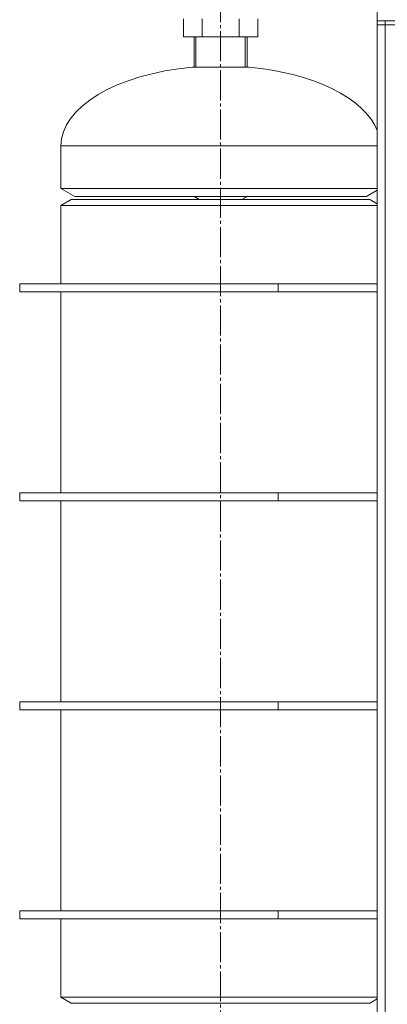
# Model space of a CAD drawing. Units: millimetres. Extents: x 0 to 21052, y -4 to 7425.
# Drawn here: x 11797 to 11980, y 5236 to 5726 of the extents above; entities that cross this region are included whole.
import ezdxf

# ---------------------------------------------------------------- set-up
doc = ezdxf.new("R2010")
doc.units = ezdxf.units.MM
doc.linetypes.add('K5LT_AXLED', pattern=[19.5, 15, -1.5, 1.5, -1.5])
doc.linetypes.add('K5LT_THIN', pattern=[0])
doc.layers.add('OSI', color=2, linetype='Continuous', true_color=0xffff00)
doc.layers.add('R', color=1, linetype='Continuous', true_color=0xff0000)

msp = doc.modelspace()

# ---------------------------------------------------------------- linework, layer by layer
at = {"layer": 'OSI', "color": 30, "linetype": 'K5LT_AXLED', "lineweight": 18, "true_color": 0xff8000}
msp.add_line((11896.87, 5120.16), (11896.87, 5866.16), dxfattribs=at)
at = {"layer": 'R', "color": 7, "linetype": 'K5LT_THIN', "lineweight": 18}
for p, q in [((11974.92, 5725.35), (11974.92, 5731.35)), ((11878.45, 5717.35), (11878.45, 5726.35)), ((11887.69, 5717.35), (11887.69, 5726.35)), ((11906.16, 5717.35), (11906.16, 5726.35)), ((11915.4, 5717.35), (11915.4, 5726.35)), ((11978.92, 5725.35), (11974.92, 5725.35)), ((11974.92, 5723.35), (11974.92, 5725.35)), ((12000.92, 5725.35), (11978.92, 5725.35)), ((11978.92, 5723.35), (11978.92, 5725.35)), ((11974.92, 5723.35), (11974.92, 4027.35)), ((11974.92, 5723.35), (11978.92, 5723.35)), ((11974.92, 5723.35), (11978.92, 5723.35)), ((11978.92, 4027.35), (11978.92, 5723.35)), ((12000.92, 5723.35), (11978.92, 5723.35)), ((11878.45, 5717.35), (11887.69, 5717.35)), ((11883.7, 5717.35), (11883.7, 5702.21)), ((11884.61, 5717.35), (11884.61, 5702.21)), ((11887.69, 5717.35), (11906.16, 5717.35)), ((11906.16, 5717.35), (11915.4, 5717.35)), ((11909.24, 5717.35), (11909.24, 5702.21)), ((11910.14, 5717.35), (11910.14, 5702.21)), ((11882.92, 5702.21), (11896.92, 5702.21)), ((11896.92, 5702.21), (11910.92, 5702.21)), ((11817.42, 5641.85), (11817.42, 5663)), ((11817.42, 5663), (11974.92, 5663)), ((11817.42, 5641.85), (11824.35, 5637.85)), ((11817.42, 5641.85), (11974.92, 5641.85)), ((11974.92, 5640.98), (11969.5, 5637.85)), ((11817.42, 5633.35), (11822.62, 5636.35)), ((11822.62, 5636.35), (11896.92, 5636.35)), ((11824.35, 5637.85), (11969.5, 5637.85)), ((11883.7, 5637.85), (11886.3, 5636.35)), ((11884.61, 5637.85), (11884.61, 5637.32)), ((11896.92, 5636.35), (11971.23, 5636.35)), ((11910.14, 5637.85), (11907.55, 5636.35)), ((11909.24, 5637.85), (11909.24, 5637.32)), ((11974.92, 5634.21), (11971.23, 5636.35)), ((11817.42, 5594.35), (11817.42, 5633.35)), ((11817.42, 5633.35), (11896.92, 5633.35)), ((11896.92, 5633.35), (11974.92, 5633.35)), ((11796.92, 5594.35), (11925.66, 5594.35)), ((11796.92, 5590.35), (11796.92, 5594.35)), ((11925.66, 5590.35), (11925.66, 5594.35)), ((11974.92, 5594.35), (11925.66, 5594.35)), ((11796.92, 5590.35), (11925.66, 5590.35)), ((11817.42, 5490.35), (11817.42, 5590.35)), ((11974.92, 5590.35), (11925.66, 5590.35)), ((11796.92, 5490.35), (11925.66, 5490.35)), ((11796.92, 5486.35), (11796.92, 5490.35)), ((11925.66, 5486.35), (11925.66, 5490.35)), ((11925.66, 5490.35), (11974.92, 5490.35)), ((11796.92, 5486.35), (11925.66, 5486.35)), ((11817.42, 5386.35), (11817.42, 5486.35)), ((11925.66, 5486.35), (11974.92, 5486.35)), ((11796.92, 5386.35), (11925.66, 5386.35)), ((11796.92, 5382.35), (11796.92, 5386.35)), ((11925.66, 5382.35), (11925.66, 5386.35)), ((11925.66, 5386.35), (11974.92, 5386.35)), ((11796.92, 5382.35), (11925.66, 5382.35)), ((11817.42, 5282.35), (11817.42, 5382.35)), ((11925.66, 5382.35), (11974.92, 5382.35)), ((11796.92, 5282.35), (11925.66, 5282.35)), ((11796.92, 5278.35), (11796.92, 5282.35)), ((11796.92, 5278.35), (11925.66, 5278.35)), ((11817.42, 5239.35), (11817.42, 5278.35)), ((11925.66, 5278.35), (11925.66, 5282.35)), ((11925.66, 5282.35), (11974.92, 5282.35)), ((11925.66, 5278.35), (11974.92, 5278.35)), ((11817.42, 5239.35), (11822.62, 5236.35)), ((11817.42, 5239.35), (11896.92, 5239.35)), ((11896.92, 5239.35), (11974.92, 5239.35)), ((11822.62, 5236.35), (11896.92, 5236.35)), ((11896.92, 5236.35), (11971.23, 5236.35)), ((11974.92, 5238.48), (11971.23, 5236.35))]:
    msp.add_line(p, q, dxfattribs=at)
for major_axis, start_param, end_param in [((-79.5, -0.1), 4.888784, 6.283185), ((79.5, -0.1), 0.195194, 1.394402)]:
    msp.add_ellipse((11896.92, 5663.1), major_axis=major_axis, ratio=0.5, start_param=start_param, end_param=end_param, dxfattribs=at)

doc.saveas('drawing.dxf')
